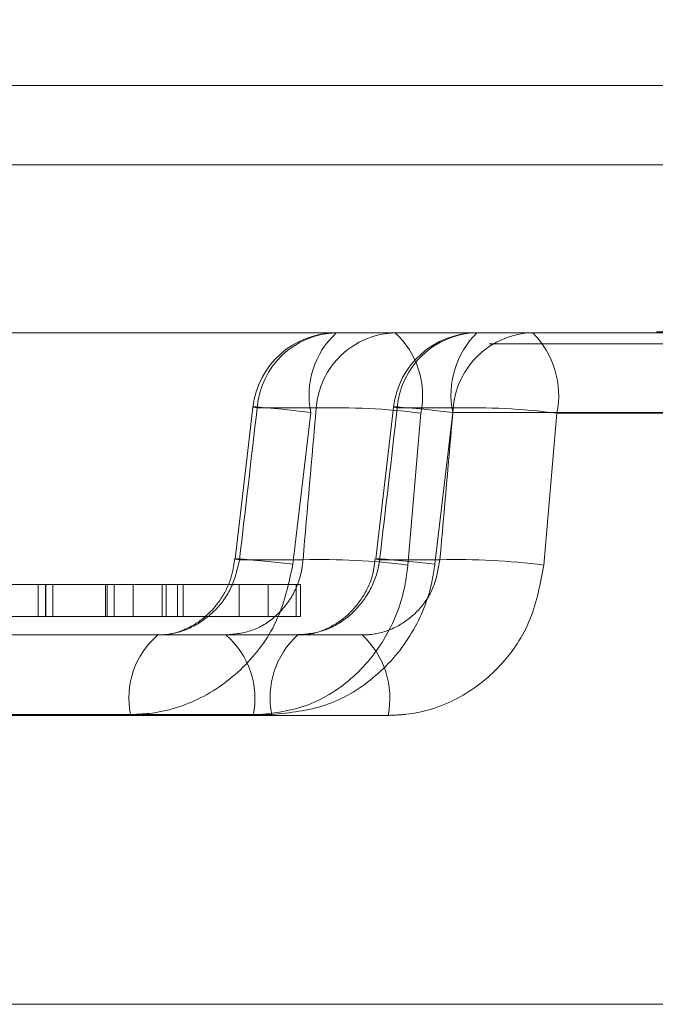
# Model space of a CAD drawing. Units: inches. Extents: x 0.3 to 10.6, y 0.4 to 8.2.
# Drawn here: x 3.8 to 3.8, y 5.6 to 5.6 of the extents above; entities that cross this region are included whole.
import ezdxf

# ---------------------------------------------------------------- set-up
doc = ezdxf.new("R2010")
doc.units = ezdxf.units.IN
doc.header["$MEASUREMENT"] = 0
doc.linetypes.add('HIDDEN', pattern=[0.07500000000000001, 0.05, -0.025])
doc.layers.add('6_IN', color=7, linetype='Continuous')
doc.styles.add('SLDTEXTSTYLE0', font='TXT', dxfattribs={"width": 0.605})
doc.dimstyles.new('SLDDIMSTYLE0', dxfattribs={"dimtxt": 0.08089192708333333, "dimasz": 0.06, "dimexe": 0, "dimexo": 0.0625, "dimgap": 0.02022298177083333, "dimtad": 0, "dimtih": 1, "dimtoh": 1, "dimdec": 0, "dimlfac": 50, "dimrnd": 1e-09, "dimzin": 12, "dimdsep": 46, "dimtxsty": 'SLDTEXTSTYLE0', "dimblk1": 'CLOSED', "dimblk2": 'CLOSED', "dimsah": 1, "dimcen": 0.09, "dimadec": 0, "dimazin": 3, "dimtfac": 1, "dimtmove": 0, "dimatfit": 0, "dimldrblk": 'CLOSED', "dimfxl": 0, "dimfrac": 2, "dimtolj": 1, "dimtzin": 12, "dimarcsym": 0})

# ---------------------------------------------------------------- blocks, each defined once
blk = doc.blocks.new('_CLOSED')
at = {"color": 0, "linetype": 'ByBlock', "lineweight": -2}
for p, q in [((-1, 0.166667), (0, 0)), ((-1, 0.166667), (-1, -0.166667)), ((0, 0), (-1, -0.166667)), ((0, 0), (-1, 0))]:
    blk.add_line(p, q, dxfattribs=at)
blk = doc.blocks.new('_D_7')
at = {"layer": '6_IN'}
for p, q in [((3.650706498311433, 5.675371690748567), (3.650706498311433, 5.811023860846626)), ((4.115798661224506, 5.675371690748567), (4.115798661224506, 5.811023860846626)), ((3.650706498311433, 5.772023860846625), (3.525706498311433, 5.772023860846625)), ((3.650706498311433, 5.772023860846625), (4.115798661224506, 5.772023860846625)), ((4.115798661224506, 5.772023860846625), (4.240798661224506, 5.772023860846625))]:
    blk.add_line(p, q, dxfattribs=at)
at = {"layer": '6_IN', "xscale": 0.06, "yscale": 0.06}
blk.add_blockref('_CLOSED', (3.650706498311433, 5.772023860846625, -0.6328641835037477), dxfattribs=at)
at = {"layer": '6_IN', "xscale": 0.06, "yscale": 0.06, "rotation": 180.0000000000004}
blk.add_blockref('_CLOSED', (4.115798661224506, 5.772023860846625, -0.6328641835037477), dxfattribs=at)
at = {"layer": '6_IN', "char_height": 0.08333333333333333, "attachment_point": 1, "style": 'SLDTEXTSTYLE0'}
for s, insert in [('%%c', (3.670926904944386, 5.879446172494289, -0.6328641835037477)), ('24', (3.788943881602201, 5.879446167911008, -0.6328641835037477))]:
    blk.add_mtext(s, dxfattribs=dict(at, insert=insert))

msp = doc.modelspace()

# ---------------------------------------------------------------- linework, layer by layer
at = {"color": 7, "linetype": 'HIDDEN', "lineweight": 0}
for p, q in [((3.881217882831631, 5.643710820915874), (3.649299325350484, 5.643710820915874)), ((4.115798661224506, 5.636371690748566), (3.650706498311433, 5.636371690748566)), ((3.770307374173842, 5.636341660806481), (3.810443521572871, 5.636341660806481)), ((3.810443521572871, 5.636341660806481), (3.960251606404127, 5.636341660806481)), ((4.110811634886081, 5.636011734779257), (3.655693524649859, 5.636011734779257)), ((3.803895708251921, 5.634102981964651), (3.805653874242553, 5.634102981964651)), ((3.809738808346156, 5.634102981964651), (3.808072312665568, 5.63410298196465)), ((3.805491516655953, 5.633972500697089), (3.804959249583043, 5.629449858380751)), ((3.956782207566892, 5.633972500697089), (3.805491516655953, 5.633972500697089)), ((3.80838556376459, 5.629423707624466), (3.80877345494708, 5.633946349940804)), ((3.953674897483864, 5.633946349940804), (3.80877345494708, 5.633946349940804)), ((3.809192118828685, 5.629449858380751), (3.80972295196905, 5.633972500697089)), ((3.80972295196905, 5.633972500697089), (3.961013642879989, 5.633972500697089)), ((3.812830262052078, 5.633946349940804), (3.812436799025564, 5.629423707624466)), ((3.812830262052078, 5.633946349940804), (3.957731704588861, 5.633946349940804)), ((3.805261421137696, 5.629580339648312), (3.8033679440785, 5.629580339648312)), ((3.807546006929422, 5.629580339648312), (3.809340758595224, 5.629580339648312)), ((3.78931634743827, 5.628841660806481), (3.799628573881034, 5.628841660806481)), ((3.797365712519523, 5.627896778916718), (3.797365712519523, 5.628841660806481)), ((3.79758757598484, 5.628841660806481), (3.79758757598484, 5.627896778916718)), ((3.797598610017219, 5.627896778916718), (3.797598610017219, 5.628841660806481)), ((3.797807246569786, 5.628841660806481), (3.797807246569786, 5.627896778916718)), ((3.799376718063303, 5.627896778916718), (3.799376718063303, 5.628841660806481)), ((3.799425290094101, 5.628841660806481), (3.799425290094101, 5.627896778916718)), ((3.799628573881034, 5.628841660806481), (3.799628573881034, 5.627896778916718)), ((3.799628573881034, 5.628841660806481), (3.801691924791921, 5.628841660806481)), ((3.800200804581912, 5.628841660806481), (3.800200804581912, 5.627896778916718)), ((3.801067111320939, 5.628841660806481), (3.801067111320939, 5.627896778916718)), ((3.801182905049491, 5.627896778916718), (3.801182905049491, 5.628841660806481)), ((3.801524583858856, 5.627896778916718), (3.801524583858856, 5.628841660806481)), ((3.801691924791921, 5.628841660806481), (3.801691924791921, 5.627896778916718)), ((3.801691924791921, 5.628841660806481), (3.805061067325565, 5.628841660806481)), ((3.803362297968116, 5.627896778916718), (3.803362297968116, 5.628841660806481)), ((3.804222859154187, 5.628841660806481), (3.804222859154187, 5.627896778916718)), ((3.805061067325565, 5.628841660806481), (3.805061067325565, 5.627896778916718)), ((3.805061067325565, 5.628841660806481), (3.805185090934039, 5.628841660806481)), ((3.805185090934039, 5.627896778916718), (3.805185090934039, 5.628841660806481)), ((3.774965321681785, 5.627896778916718), (3.799628573881034, 5.627896778916718)), ((3.799628573881034, 5.627896778916718), (3.801691924791921, 5.627896778916718)), ((3.801691924791921, 5.627896778916718), (3.805061067325565, 5.627896778916718)), ((3.805061067325565, 5.627896778916718), (3.805185090934039, 5.627896778916718)), ((3.805102834888503, 5.627341660806482), (3.772495110746583, 5.627341660806482)), ((3.807024559501189, 5.627341660806482), (3.805102834888503, 5.627341660806482)), ((3.800121017183871, 5.624972500697089), (3.767427598130989, 5.624972500697089)), ((3.771401022677456, 5.624972500697089), (3.804330853511233, 5.624972500697089)), ((3.772644012234442, 5.624946349940804), (3.803775719655505, 5.624946349940804)), ((3.807797470993694, 5.624946349940804), (3.776440644799283, 5.624946349940804))]:
    msp.add_line(p, q, dxfattribs=at)
at = {"color": 8, "linetype": 'Continuous', "lineweight": 15}
msp.add_line((3.792719090417982, 5.643710820915874), (3.977803570090597, 5.643710820915874), dxfattribs=at)
at = {"color": 7, "linetype": 'Continuous', "lineweight": 15}
for p, q in [((3.62325257976797, 5.641341660806481), (4.14325257976797, 5.641341660806481)), ((3.624562774250046, 5.616341660806481), (4.141942385285893, 5.616341660806481))]:
    msp.add_line(p, q, dxfattribs=at)
at = {"color": 7, "linetype": 'HIDDEN', "lineweight": 0, "flags": 128}
for points in [[(3.803770412121152, 5.634131506836581), (3.803638487159945, 5.633001215011341), (3.80324262977823, 5.629608708817848)], [(3.803895708251921, 5.634102981964651), (3.803788801271871, 5.634123920084423), (3.803777470646629, 5.634133912959224), (3.80386215574694, 5.634132573092626), (3.804039572715582, 5.634119952441001), (3.804302841806396, 5.634096540398796), (3.804641754162073, 5.634063244821155), (3.805043167685807, 5.63402135681977), (3.805491516655953, 5.633972500697089)], [(3.807960288000079, 5.634130712744662), (3.807828729170316, 5.633000422946317), (3.807433965087468, 5.629607922827794)], [(3.808072312665568, 5.63410298196465), (3.80797377232332, 5.634123920084422), (3.807971002121019, 5.634133912959224), (3.808064109479557, 5.634132573092626), (3.808249483949508, 5.634119952441001), (3.808519937214514, 5.634096540398796), (3.808864981834587, 5.634063244821155), (3.80927123792043, 5.63402135681977), (3.80972295196905, 5.633972500697089)], [(3.8033679440785, 5.629580339648312), (3.803261096854842, 5.629601162658734), (3.803249596612357, 5.629611070879966), (3.803333888239638, 5.629609681010992), (3.803510710902526, 5.629597046819102), (3.803773224189971, 5.62957365705989), (3.804111272736339, 5.629540416569675), (3.80451177908326, 5.629498611261774), (3.804959249583043, 5.629449858380751)], [(3.807546006929422, 5.629580339648312), (3.807447516216986, 5.629601162658734), (3.807444566202232, 5.629611070879966), (3.80753727100692, 5.629609681010992), (3.807722044331871, 5.629597046819102), (3.807991738193485, 5.62957365705989), (3.808335919444553, 5.629540416569675), (3.808741273382106, 5.629498611261774), (3.809192118828685, 5.629449858380751)]]:
    msp.add_lwpolyline(points, dxfattribs=at)
at = {"color": 7, "linetype": 'HIDDEN', "lineweight": 0}
for centre, radius, start, end in [((3.806253553131815, 5.633841660806482), 0.002500000000000146, 90, 173.3422458334491), ((3.80631066319336, 5.633920494231724), 0.002421840032259129, 91.35123244675458, 175.6786177640703), ((3.807980415856657, 5.634479084286269), 0.002539930346307476, 132.834724293084, 191.5046713441977), ((3.808068829183993, 5.633920494231724), 0.00242184003225914, 91.3512324467651, 175.6786177640711), ((3.810443521572871, 5.633841660806482), 0.002499999999999576, 90, 173.3605682996336), ((3.806257082888568, 5.634464891011027), 0.002569243697738756, 348.3562208074062, 46.92627892601816), ((3.810494542303697, 5.633912487836583), 0.002429708713541361, 91.20322547486168, 175.5032789568003), ((3.812289624760158, 5.634486017570809), 0.002617538690489822, 134.8523390756044, 191.3138457136336), ((3.812161037984284, 5.633912487836582), 0.002429708713542071, 91.2032254748403, 175.5032789567369), ((3.810234137642851, 5.634471663073351), 0.002648738536626105, 348.560927827576, 44.91003269803051), ((3.80621849226209, 5.614204195460156), 0.01990679526843669, 82.62596065945448, 91.62530272327585), ((3.810289409359836, 5.61438381992301), 0.01972684752059458, 82.59964385969536, 91.59940465651873), ((3.805831336136007, 5.609712725378309), 0.01987578677403504, 82.61652888597487, 91.64311484618428), ((3.80989669655203, 5.609892197326958), 0.01969598982223833, 82.59018544057498, 91.61744243149592), ((3.802529414535286, 5.625470002515946), 0.002459244978050776, 130.4413565774317, 191.6714072510965), ((3.801343796043197, 5.625455801621263), 0.002484711949265798, 348.1684811517343, 49.37480231601866), ((3.806802850749955, 5.625477363833057), 0.002523025393116366, 132.3610740425107, 191.542940204207), ((3.805300534936662, 5.625463002122548), 0.002549827278427676, 348.3096467498534, 47.45773690769539)]:
    msp.add_arc(centre, radius, start, end, dxfattribs=at)
for centre, major_axis, ratio, start_param, end_param in [((3.721133514089587, 4.000845647080814), (0.3206664394611586, 3.214496599548379), 0.02862126197666717, 1.040686750553928, 1.042319471161787), ((3.991265694395473, 6.711007543265071), (0.2770337460513308, 2.776829707910412), 0.03027990427082295, 1.972078453737743, 1.973846102131064), ((3.72021463954617, 4.00084564708075), (0.3224569220367348, 3.214497801033862), 0.0271259437529956, 1.040552692312914, 1.042185412920775), ((3.991877901855287, 6.711007543265112), (0.2785778133229218, 2.776830870047285), 0.02869793281681847, 1.971936584088705, 1.973704232482026)]:
    msp.add_ellipse(centre, major_axis=major_axis, ratio=ratio, start_param=start_param, end_param=end_param, dxfattribs=at)
for points, knots in [([(3.803228256546091, 5.629614793804547), (3.803195537573771, 5.629403801114153), (3.803123661283948, 5.628940297199145), (3.802772203608223, 5.62830726503423), (3.802269571183319, 5.627777720151395), (3.801664763720919, 5.627451129778813), (3.801202282364538, 5.627322666749639), (3.800962145556954, 5.627349415370064), (3.800930330407088, 5.627352959230649)], [0, 0, 0, 0, 0.1644864954265005, 0.361340169908232, 0.5591751132304553, 0.7602113170542641, 0.9682309723325611, 1, 1, 1, 1]), ([(3.807410200041939, 5.629612826438555), (3.807392677058627, 5.629451629082103), (3.807347438715034, 5.629035472696652), (3.807041659426252, 5.628425024357043), (3.806557186426164, 5.627859819745002), (3.8059500826526, 5.627490418579246), (3.805445199689689, 5.627334472269485), (3.805166543540475, 5.627354380968975), (3.805103106767764, 5.62735891323445)], [0, 0, 0, 0, 0.1260955956454695, 0.3255356567889913, 0.5254053061734913, 0.7281345996014035, 0.9381091583225888, 1, 1, 1, 1]), ([(3.800121017183871, 5.624972500697089), (3.800304744194641, 5.624979331176142), (3.801022602862473, 5.625006019242169), (3.802260551723947, 5.625392912244601), (3.803602253255741, 5.626385584601336), (3.804602370962529, 5.627786018823565), (3.804840391492826, 5.628895718175017), (3.804959249583043, 5.629449858380751)], [0, 0, 0, 0, 0.07934570619085318, 0.3100197554282255, 0.5405872335750168, 0.77058733559659, 1, 1, 1, 1]), ([(3.8033679440785, 5.629580339648312), (3.803304349194347, 5.629303430590764), (3.803177215915317, 5.628749858445025), (3.802670023546603, 5.62804976505428), (3.801996733466288, 5.627552571029498), (3.801379863483286, 5.627358421179056), (3.801024952195561, 5.627345074459558), (3.800934177529216, 5.627341660806482)], [0, 0, 0, 0, 0.2309362137576031, 0.4616672943482056, 0.6918217815923507, 0.9211781199467076, 1, 1, 1, 1]), ([(3.802961612041494, 5.627341660806482), (3.803226171624152, 5.627369303809086), (3.803755380658774, 5.627424599204458), (3.804454807528006, 5.627855650799397), (3.804977496264378, 5.628489964357153), (3.805210397053662, 5.629110638576999), (3.8052509516344, 5.629483962868453), (3.805261421137696, 5.629580339648312)], [0, 0, 0, 0, 0.229770469655347, 0.4596189909644272, 0.6896272404963854, 0.919874683214356, 1, 1, 1, 1]), ([(3.80838556376459, 5.629423707624466), (3.808362418781799, 5.629230962473926), (3.808272811293996, 5.628484735575331), (3.807798161037779, 5.627244707299688), (3.806750016865562, 5.625975893973822), (3.805354493212596, 5.625112568600851), (3.804301605485977, 5.625001716993086), (3.803775719655504, 5.624946349940805)], [0, 0, 0, 0, 0.08043855536118477, 0.3114237298633388, 0.5416406147535239, 0.7710632388706802, 1, 1, 1, 1]), ([(3.809192118828685, 5.629449858380751), (3.809162021523831, 5.629253429039639), (3.809046914497005, 5.628502185778952), (3.808517455472749, 5.627258172486721), (3.807403035689364, 5.625994328248773), (3.805949080276737, 5.625137232996874), (3.804870629984143, 5.62502744887966), (3.804330853511233, 5.624972500697089)], [0, 0, 0, 0, 0.08115343540660232, 0.3103710020388185, 0.5397608131894382, 0.7696451225820727, 0.9999999999999999, 0.9999999999999999, 0.9999999999999999, 0.9999999999999999]), ([(3.805102834888503, 5.627341660806482), (3.80537007490442, 5.627369200160531), (3.805904808909357, 5.627424305040813), (3.806632304249901, 5.627853950602589), (3.807194467044469, 5.628486095150801), (3.807466433503218, 5.629106943607371), (3.807529499586533, 5.629482134617528), (3.807546006929422, 5.629580339648312)], [0, 0, 0, 0, 0.2288889278152029, 0.4579953815540049, 0.687731947428316, 0.9182648494075915, 1, 1, 1, 1]), ([(3.809340758595224, 5.629580339648312), (3.809293124870059, 5.629303646349959), (3.809197892439095, 5.628750463172659), (3.808729228413188, 5.628050306169867), (3.808081815451855, 5.627553121978954), (3.807473060907872, 5.627358564480633), (3.80711618019537, 5.627345113920199), (3.807024559501189, 5.627341660806482)], [0, 0, 0, 0, 0.2304435190682248, 0.460717620647179, 0.6907541549252975, 0.9206084329978544, 1, 1, 1, 1]), ([(3.807797470993694, 5.624946349940805), (3.807979429602255, 5.62495325495652), (3.808688508688183, 5.624980163286226), (3.809901016644349, 5.625370094045684), (3.81119362119, 5.626365387039986), (3.812135067321084, 5.627765480213637), (3.812336135546178, 5.628870491179827), (3.812436799025564, 5.629423707624466)], [0, 0, 0, 0, 0.07908897347274468, 0.3082038132767158, 0.5380217120069668, 0.7687136202228187, 1, 1, 1, 1])]:
    msp.add_open_spline(points, degree=3, knots=knots, dxfattribs=at)

# ---------------------------------------------------------------- dimensions: what is measured, and where the dimension line sits
at = {"layer": '6_IN'}
dim = msp.add_linear_dim(base=(4.115798661224506, 5.839384969768679), p1=(3.650706498311433, 5.636371690748566), p2=(4.115798661224506, 5.636371690748566), text='%%c<>', dimstyle='SLDDIMSTYLE0', dxfattribs=at)
dim.commit()
dim.dimension.update_dxf_attribs({"geometry": '_D_7', "text_midpoint": (3.828700813993391, 5.839384969768679), "dimtype": 160})

doc.saveas('drawing.dxf')
